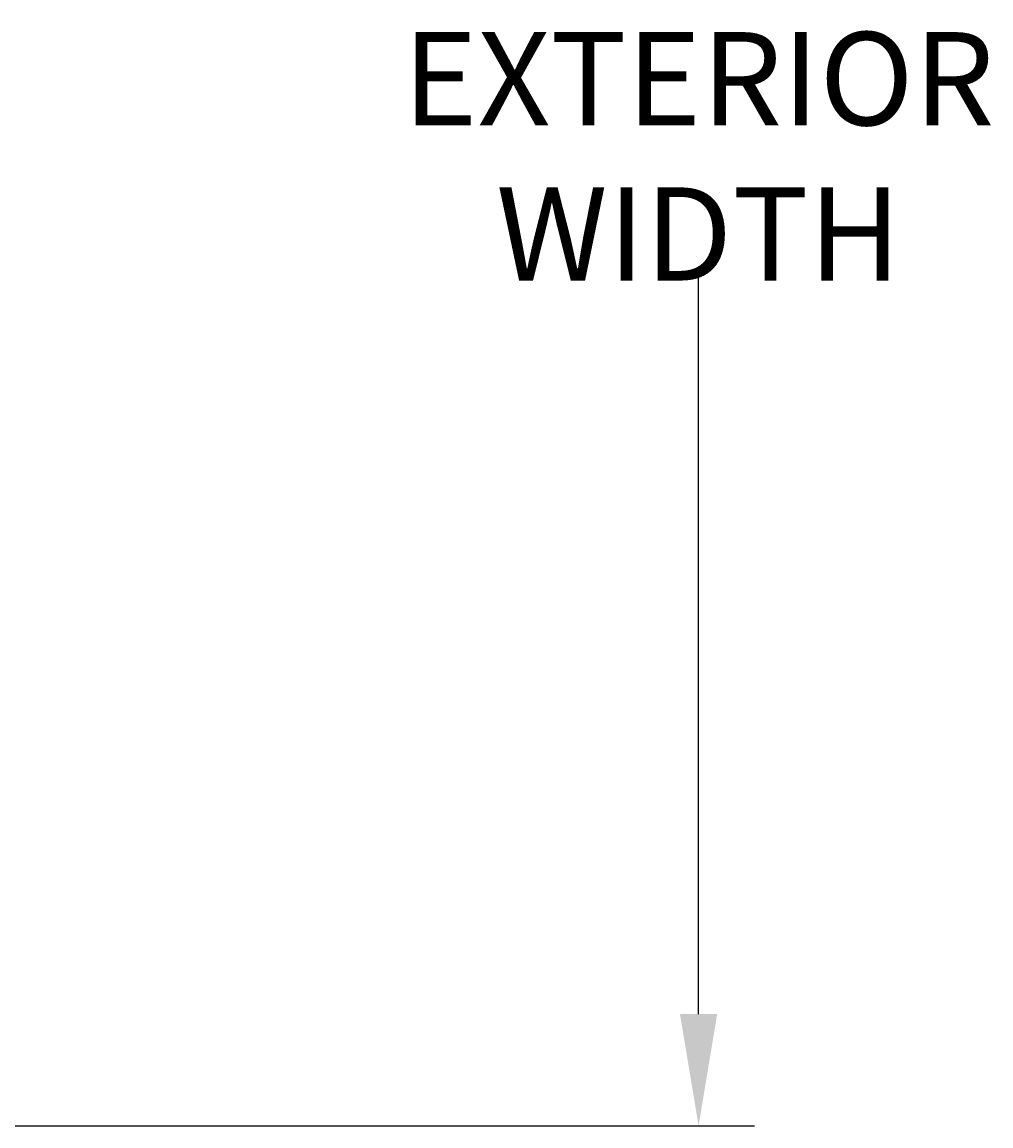
# Model space of a CAD drawing. Units: millimetres. Extents: x -2143 to -1204, y 1213 to 1547.
# Drawn here: x -1925 to -1899, y 1455 to 1484 of the extents above; entities that cross this region are included whole.
import ezdxf

# ---------------------------------------------------------------- set-up
doc = ezdxf.new("R2010")
doc.units = ezdxf.units.MM
doc.header["$LTSCALE"] = 4
doc.header["$MEASUREMENT"] = 0
doc.layers.add('Dimensions', color=7, linetype='Continuous', lineweight=5)
doc.styles.get("Standard").update_dxf_attribs({"font": 'arial.ttf'})
doc.dimstyles.new('Civil-Metric', dxfattribs={"dimscale": 0, "dimtxt": 0.125, "dimasz": 2.75, "dimexe": 0.1, "dimexo": 0.1, "dimgap": 0.1, "dimtad": 0, "dimtih": 1, "dimtoh": 1, "dimdec": 1, "dimlfac": -1, "dimzin": 4, "dimdsep": 46, "dimlunit": 5, "dimtxsty": 'Standard', "dimcen": 0.125, "dimadec": 0, "dimazin": 2, "dimtfac": 0.75, "dimtdec": 1, "dimtofl": 0, "dimtmove": 0, "dimatfit": 3, "dimfxl": 0, "dimtolj": 1, "dimtzin": 0, "dimarcsym": 0})

# ---------------------------------------------------------------- blocks, each defined once
blk = doc.blocks.new('*D7')
at = {"layer": 'Defpoints', "color": 0}
for p in [(-1946.442, 1516.304), (-1906.825, 1516.304), (-1946.639, 1454.62)]:
    blk.add_point(p, dxfattribs=at)
at = {"layer": 'Dimensions', "color": 0, "lineweight": -2}
for p, q in [((-1942.442, 1516.304), (-1905.325, 1516.304)), ((-1906.825, 1513.304), (-1906.825, 1492.151)), ((-1906.825, 1457.62), (-1906.825, 1477.461)), ((-1942.639, 1454.62), (-1905.325, 1454.62))]:
    blk.add_line(p, q, dxfattribs=at)
at = {"layer": 'Dimensions', "color": 0}
for points in [[(-1907.325, 1513.304), (-1906.325, 1513.304), (-1906.825, 1516.304)], [(-1907.325, 1457.62), (-1906.325, 1457.62), (-1906.825, 1454.62)]]:
    blk.add_solid(points, dxfattribs=at)
at = {"layer": 'Dimensions', "color": 0, "lineweight": 9, "insert": (-1906.825, 1484.806), "char_height": 0.125, "attachment_point": 5}
blk.add_mtext('\\A1;{\\H20x;61.7\\P[1,567]\\PEXTERIOR\\PWIDTH}', dxfattribs=at)

msp = doc.modelspace()

# ---------------------------------------------------------------- dimensions: what is measured, and where the dimension line sits
at = {"layer": 'Dimensions', "lineweight": 9}
dim = msp.add_linear_dim(base=(-1906.825, 1516.304), p1=(-1946.639, 1454.62), p2=(-1946.442, 1516.304), angle=90, text='{\\H20x;61.7\\P[1,567]\\PEXTERIOR\\PWIDTH}', dimstyle='Civil-Metric', override={"dimscale": 1, "dimasz": 3, "dimexe": 1.5, "dimexo": 4, "dimgap": 1, "dimpost": '"'}, dxfattribs=at)
dim.commit()
dim.dimension.update_dxf_attribs({"geometry": '*D7', "text_midpoint": (-1906.825, 1484.806), "dimtype": 160})

doc.saveas('drawing.dxf')
